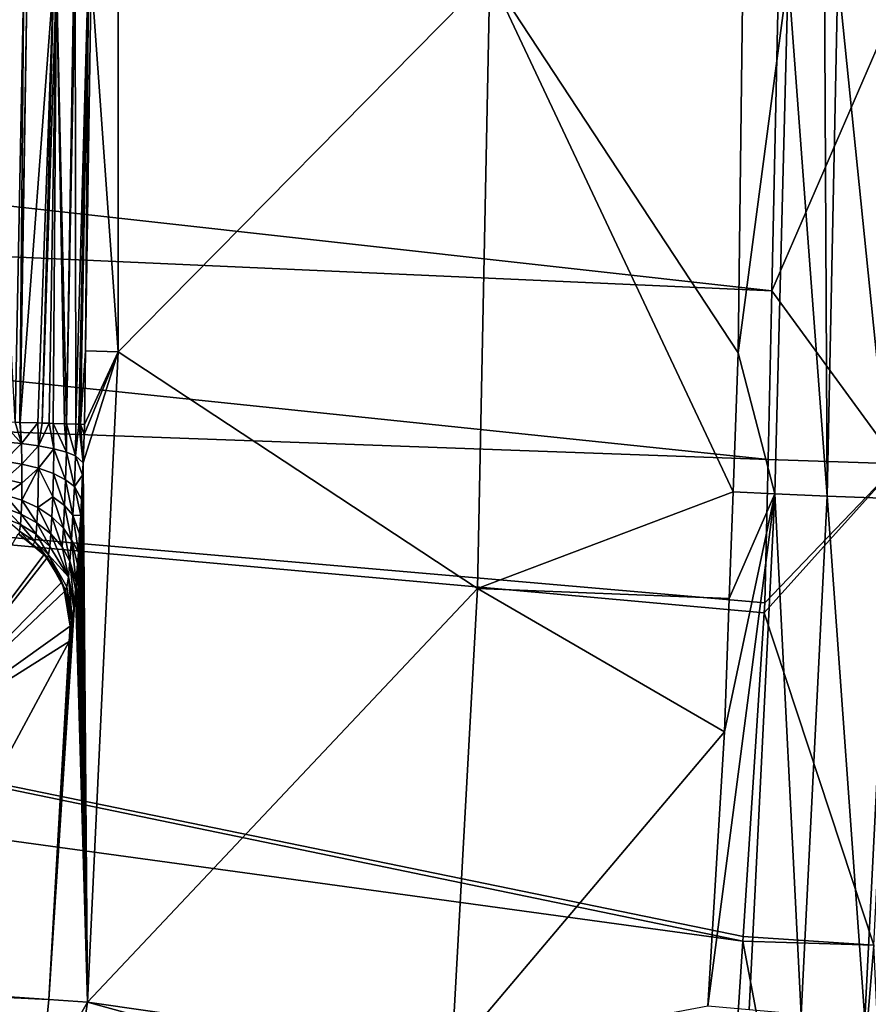
# Model space of a CAD drawing. Extents: x 0 to 53, y 0 to 35.2.
# Drawn here: x 38.9 to 41.4, y 14.5 to 17.5 of the extents above; entities that cross this region are included whole.
import ezdxf

# ---------------------------------------------------------------- set-up
doc = ezdxf.new("R2010")
doc.units = 0
doc.layers.add('PORCELANA', color=60, linetype='CONTINUOUS')

msp = doc.modelspace()

# ---------------------------------------------------------------- linework, layer by layer
at = {"layer": 'PORCELANA'}
for points in [[(39.1634, 16.4862, 8), (39.0829, 17.6159, 10.7105), (39.1634, 18.7456, 8)], [(39.1634, 18.7456, 8), (40.2775, 17.6159, 8), (39.1634, 16.4862, 8)], [(41.1225, 16.6686, 27.0695), (32.6207, 17.6159, 26.5469), (32.6081, 17.0491, 26.5469)], [(41.1428, 17.5989, 27.0682), (32.6207, 17.6159, 26.5469), (41.1225, 16.6686, 27.0695)], [(38.8808, 17.6159, 10.9819), (38.8548, 16.2751, 10.9856), (38.7831, 17.6159, 11)], [(38.8808, 17.6159, 10.9819), (38.8694, 16.2746, 10.9783), (38.8548, 16.2751, 10.9856)], [(38.8905, 17.6159, 10.9801), (38.8703, 16.2746, 10.9779), (38.8694, 16.2746, 10.9783)], [(38.8905, 17.6159, 10.9801), (38.8694, 16.2746, 10.9783), (38.8808, 17.6159, 10.9819)], [(38.9704, 17.6159, 10.9323), (38.9231, 16.273, 10.9514), (38.8703, 16.2746, 10.9779)], [(38.9704, 17.6159, 10.9323), (38.8703, 16.2746, 10.9779), (38.8905, 17.6159, 10.9801)], [(38.9364, 16.2726, 10.9448), (38.9231, 16.273, 10.9514), (38.9704, 17.6159, 10.9323)], [(38.9566, 16.272, 10.925), (38.9364, 16.2726, 10.9448), (38.9789, 17.6159, 10.9272)], [(38.9789, 17.6159, 10.9272), (38.9364, 16.2726, 10.9448), (38.9704, 17.6159, 10.9323)], [(38.9789, 17.6159, 10.9272), (38.9688, 16.2717, 10.9132), (38.9566, 16.272, 10.925)], [(38.9789, 17.6159, 10.9272), (39.0032, 16.2706, 10.8797), (38.9688, 16.2717, 10.9132)], [(39.0089, 16.2704, 10.869), (39.0088, 16.2704, 10.869), (38.9789, 17.6159, 10.9272)], [(39.0088, 16.2704, 10.869), (39.0032, 16.2706, 10.8797), (38.9789, 17.6159, 10.9272)], [(39.0304, 17.6159, 10.8697), (39.0089, 16.2704, 10.869), (38.9789, 17.6159, 10.9272)], [(39.0348, 17.6159, 10.8601), (39.0367, 16.2696, 10.8169), (39.0089, 16.2704, 10.869)], [(39.0348, 17.6159, 10.8601), (39.0089, 16.2704, 10.869), (39.0304, 17.6159, 10.8697)], [(39.0734, 17.6159, 10.7754), (39.0367, 16.2696, 10.8169), (39.0348, 17.6159, 10.8601)], [(39.0734, 17.6159, 10.7754), (39.0458, 16.2693, 10.7999), (39.0367, 16.2696, 10.8169)], [(39.0734, 17.6159, 10.7754), (39.0505, 16.2692, 10.7749), (39.0458, 16.2693, 10.7999)], [(39.075, 17.6159, 10.7648), (39.066, 16.4886, 10.7105), (39.0505, 16.2692, 10.7749)], [(39.075, 17.6159, 10.7648), (39.0505, 16.2692, 10.7749), (39.0734, 17.6159, 10.7754)], [(39.0829, 17.6159, 10.7105), (39.066, 16.4886, 10.7105), (39.075, 17.6159, 10.7648)], [(39.1634, 16.4862, 8), (39.066, 16.4886, 10.7105), (39.0829, 17.6159, 10.7105)], [(39.1634, 16.4862, 8), (40.2775, 17.6159, 8), (40.2409, 15.7773, 8)], [(40.2775, 17.6159, 8), (41.0067, 16.0662, 14.1819), (40.2409, 15.7773, 8)], [(41.0358, 17.6159, 14.1841), (41.0219, 16.4828, 14.183), (40.2775, 17.6159, 8)], [(40.2775, 17.6159, 8), (41.0219, 16.4828, 14.183), (41.0067, 16.0662, 14.1819)], [(41.1715, 17.6159, 15.039), (41.132, 16.0606, 15.0392), (41.0219, 16.4828, 14.183)], [(41.1715, 17.6159, 15.039), (41.0219, 16.4828, 14.183), (41.0358, 17.6159, 14.1841)], [(41.2887, 16.054, 15.8955), (41.132, 16.0606, 15.0392), (41.1715, 17.6159, 15.039)], [(41.1715, 17.6159, 15.039), (41.2805, 17.6159, 15.7253), (41.2887, 16.054, 15.8955)], [(41.2887, 16.054, 15.8955), (41.2805, 17.6159, 15.7253), (41.3202, 17.6159, 15.8962)], [(41.2887, 16.054, 15.8955), (41.3202, 17.6159, 15.8962), (41.4801, 16.0462, 16.7489)], [(41.4801, 16.0462, 16.7489), (41.3202, 17.6159, 15.8962), (41.5183, 17.6159, 16.7481)], [(41.1225, 16.6686, 27.0695), (41.5255, 17.5987, 27.136), (41.1428, 17.5989, 27.0682)], [(41.1225, 16.6686, 27.0695), (41.5009, 16.1504, 27.1376), (41.5255, 17.5987, 27.136)], [(41.1115, 16.1632, 27.0702), (32.6081, 17.0491, 26.5469), (32.5693, 16.4734, 26.5469)], [(41.1225, 16.6686, 27.0695), (32.6081, 17.0491, 26.5469), (41.1115, 16.1632, 27.0702)], [(41.1115, 16.1632, 27.0702), (41.5009, 16.1504, 27.1376), (41.1225, 16.6686, 27.0695)], [(32.5031, 15.8906, 26.5469), (41.0356, 14.7205, 27.075), (32.5693, 16.4734, 26.5469)], [(41.1115, 16.1632, 27.0702), (32.5693, 16.4734, 26.5469), (41.1021, 15.7344, 27.0708)], [(41.1021, 15.7344, 27.0708), (32.5693, 16.4734, 26.5469), (41.1001, 15.7038, 27.0709)], [(32.5693, 16.4734, 26.5469), (41.0356, 14.7205, 27.075), (41.0365, 14.7345, 27.0749)], [(32.5693, 16.4734, 26.5469), (41.0365, 14.7345, 27.0749), (41.1001, 15.7038, 27.0709)], [(39.066, 16.4886, 10.7105), (39.0627, 16.2688, 10.7105), (39.0505, 16.2692, 10.7749)], [(39.0722, 14.5371, 8), (39.0586, 16.1539, 10.724), (39.1634, 16.4862, 8)], [(39.1634, 16.4862, 8), (39.0586, 16.1539, 10.724), (39.0618, 16.2386, 10.7112)], [(39.1634, 16.4862, 8), (39.0618, 16.2386, 10.7112), (39.0627, 16.2688, 10.7105)], [(39.0627, 16.2688, 10.7105), (39.066, 16.4886, 10.7105), (39.1634, 16.4862, 8)], [(39.1634, 16.4862, 8), (40.2409, 15.7773, 8), (39.0722, 14.5371, 8)], [(41.132, 16.0606, 15.0392), (41.0067, 16.0662, 14.1819), (41.0219, 16.4828, 14.183)], [(38.816, 16.2762, 10.9917), (38.8548, 16.2751, 10.9856), (38.8736, 16.2113, 10.984)], [(38.8736, 16.2113, 10.984), (38.8201, 16.2164, 10.9998), (38.816, 16.2762, 10.9917)], [(38.8736, 16.2113, 10.984), (38.8548, 16.2751, 10.9856), (38.8694, 16.2746, 10.9783)], [(38.8736, 16.2113, 10.984), (38.8694, 16.2746, 10.9783), (38.8703, 16.2746, 10.9779)], [(38.8703, 16.2746, 10.9779), (38.9231, 16.273, 10.9514), (38.8736, 16.2113, 10.984)], [(38.8736, 16.2113, 10.984), (38.9231, 16.273, 10.9514), (38.925, 16.2042, 10.9574)], [(38.925, 16.2042, 10.9574), (38.9231, 16.273, 10.9514), (38.9364, 16.2726, 10.9448)], [(38.9364, 16.2726, 10.9448), (38.9566, 16.272, 10.925), (38.925, 16.2042, 10.9574)], [(38.925, 16.2042, 10.9574), (38.9566, 16.272, 10.925), (38.971, 16.1953, 10.9208)], [(38.9566, 16.272, 10.925), (38.9688, 16.2717, 10.9132), (38.971, 16.1953, 10.9208)], [(39.0086, 16.1852, 10.876), (38.971, 16.1953, 10.9208), (38.9688, 16.2717, 10.9132)], [(39.0086, 16.1852, 10.876), (38.9688, 16.2717, 10.9132), (39.0032, 16.2706, 10.8797)], [(39.0032, 16.2706, 10.8797), (39.0088, 16.2704, 10.869), (39.0086, 16.1852, 10.876)], [(39.036, 16.1744, 10.8257), (39.0086, 16.1852, 10.876), (39.0088, 16.2704, 10.869)], [(39.036, 16.1744, 10.8257), (39.0088, 16.2704, 10.869), (39.0089, 16.2704, 10.869)], [(39.0367, 16.2696, 10.8169), (39.036, 16.1744, 10.8257), (39.0089, 16.2704, 10.869)], [(39.0458, 16.2693, 10.7999), (39.036, 16.1744, 10.8257), (39.0367, 16.2696, 10.8169)], [(39.0458, 16.2693, 10.7999), (39.0586, 16.1539, 10.724), (39.036, 16.1744, 10.8257)], [(39.0505, 16.2692, 10.7749), (39.0586, 16.1539, 10.724), (39.0458, 16.2693, 10.7999)], [(39.0627, 16.2688, 10.7105), (39.0618, 16.2386, 10.7112), (39.0505, 16.2692, 10.7749)], [(39.0505, 16.2692, 10.7749), (39.0618, 16.2386, 10.7112), (39.0586, 16.1539, 10.724)], [(38.8736, 16.2113, 10.984), (38.8224, 16.1586, 11.0157), (38.8201, 16.2164, 10.9998)], [(38.875, 16.1498, 11.0002), (38.8224, 16.1586, 11.0157), (38.8736, 16.2113, 10.984)], [(38.8736, 16.2113, 10.984), (38.925, 16.2042, 10.9574), (38.875, 16.1498, 11.0002)], [(38.875, 16.1498, 11.0002), (38.925, 16.2042, 10.9574), (38.9251, 16.1372, 10.975)], [(38.925, 16.2042, 10.9574), (38.971, 16.1953, 10.9208), (38.9251, 16.1372, 10.975)], [(38.9251, 16.1372, 10.975), (38.971, 16.1953, 10.9208), (38.9697, 16.1212, 10.9405)], [(39.0061, 16.1026, 10.8984), (38.9697, 16.1212, 10.9405), (38.971, 16.1953, 10.9208)], [(39.0061, 16.1026, 10.8984), (38.971, 16.1953, 10.9208), (39.0086, 16.1852, 10.876)], [(39.0325, 16.0824, 10.8514), (39.0061, 16.1026, 10.8984), (39.0086, 16.1852, 10.876)], [(39.0325, 16.0824, 10.8514), (39.0086, 16.1852, 10.876), (39.036, 16.1744, 10.8257)], [(39.0572, 16.1165, 10.7296), (39.0325, 16.0824, 10.8514), (39.036, 16.1744, 10.8257)], [(39.0572, 16.1165, 10.7296), (39.036, 16.1744, 10.8257), (39.0586, 16.1539, 10.724)], [(38.875, 16.1498, 11.0002), (38.8236, 16.1048, 11.0424), (38.8224, 16.1586, 11.0157)], [(38.8753, 16.0925, 11.0282), (38.8236, 16.1048, 11.0424), (38.875, 16.1498, 11.0002)], [(38.875, 16.1498, 11.0002), (38.9251, 16.1372, 10.975), (38.8753, 16.0925, 11.0282)], [(39.0722, 14.5371, 8), (39.0572, 16.1165, 10.7296), (39.0586, 16.1539, 10.724)], [(41.5009, 16.1504, 27.1376), (41.1021, 15.7344, 27.0708), (41.1001, 15.7038, 27.0709)], [(41.5009, 16.1504, 27.1376), (41.1001, 15.7038, 27.0709), (41.4286, 14.7086, 27.1421)], [(41.1115, 16.1632, 27.0702), (41.1021, 15.7344, 27.0708), (41.5009, 16.1504, 27.1376)], [(38.8746, 16.0421, 11.0666), (38.9251, 16.1372, 10.975), (38.9227, 16.0198, 11.047)], [(38.8753, 16.0925, 11.0282), (38.9251, 16.1372, 10.975), (38.8746, 16.0421, 11.0666)], [(38.9227, 16.0198, 11.047), (38.9251, 16.1372, 10.975), (38.9678, 16.0521, 10.9742)], [(38.9251, 16.1372, 10.975), (38.9697, 16.1212, 10.9405), (38.9678, 16.0521, 10.9742)], [(39.003, 16.0256, 10.9365), (38.9678, 16.0521, 10.9742), (38.9697, 16.1212, 10.9405)], [(39.003, 16.0256, 10.9365), (38.9697, 16.1212, 10.9405), (39.0061, 16.1026, 10.8984)], [(39.0537, 16.0434, 10.7569), (39.0325, 16.0824, 10.8514), (39.0572, 16.1165, 10.7296)], [(39.0537, 16.0434, 10.7569), (39.0572, 16.1165, 10.7296), (39.0722, 14.5371, 8)], [(38.8753, 16.0925, 11.0282), (38.8237, 16.0575, 11.0787), (38.8236, 16.1048, 11.0424)], [(38.8746, 16.0421, 11.0666), (38.8237, 16.0575, 11.0787), (38.8753, 16.0925, 11.0282)], [(39.0283, 15.9969, 10.8943), (39.003, 16.0256, 10.9365), (39.0061, 16.1026, 10.8984)], [(39.0283, 15.9969, 10.8943), (39.0061, 16.1026, 10.8984), (39.0325, 16.0824, 10.8514)], [(39.0514, 15.9954, 10.7749), (39.0283, 15.9969, 10.8943), (39.0325, 16.0824, 10.8514)], [(39.0514, 15.9954, 10.7749), (39.0325, 16.0824, 10.8514), (39.0537, 16.0434, 10.7569)], [(38.8226, 16.0182, 11.1238), (38.8237, 16.0575, 11.0787), (38.873, 16.0001, 11.1144)], [(38.873, 16.0001, 11.1144), (38.8237, 16.0575, 11.0787), (38.8746, 16.0421, 11.0666)], [(38.9227, 16.0198, 11.047), (38.9678, 16.0521, 10.9742), (38.9651, 15.9912, 11.0206)], [(38.9994, 15.9579, 10.9885), (38.9651, 15.9912, 11.0206), (38.9678, 16.0521, 10.9742)], [(38.9994, 15.9579, 10.9885), (38.9678, 16.0521, 10.9742), (39.003, 16.0256, 10.9365)], [(40.2409, 15.7773, 8), (41.0067, 16.0662, 14.1819), (40.995, 15.7472, 14.1811)], [(40.9305, 14.5251, 14.1764), (40.9804, 15.3475, 14.18), (41.132, 16.0606, 15.0392)], [(41.132, 16.0606, 15.0392), (41.0546, 14.5141, 15.0335), (40.9305, 14.5251, 14.1764)], [(40.9804, 15.3475, 14.18), (40.995, 15.7472, 14.1811), (41.132, 16.0606, 15.0392)], [(41.132, 16.0606, 15.0392), (40.995, 15.7472, 14.1811), (41.0067, 16.0662, 14.1819)], [(41.132, 16.0606, 15.0392), (41.2109, 14.5009, 15.8897), (41.0546, 14.5141, 15.0335)], [(41.2887, 16.054, 15.8955), (41.2109, 14.5009, 15.8897), (41.132, 16.0606, 15.0392)], [(41.2887, 16.054, 15.8955), (41.4018, 14.4854, 16.7431), (41.2109, 14.5009, 15.8897)], [(41.4801, 16.0462, 16.7489), (41.4018, 14.4854, 16.7431), (41.2887, 16.054, 15.8955)], [(38.873, 16.0001, 11.1144), (38.8746, 16.0421, 11.0666), (38.9204, 15.9739, 11.0991)], [(38.9204, 15.9739, 11.0991), (38.8746, 16.0421, 11.0666), (38.9227, 16.0198, 11.047)], [(38.9204, 15.9739, 11.0991), (38.9227, 16.0198, 11.047), (38.962, 15.9405, 11.0783)], [(38.962, 15.9405, 11.0783), (38.9227, 16.0198, 11.047), (38.9651, 15.9912, 11.0206)], [(39.0238, 15.9216, 10.9527), (38.9994, 15.9579, 10.9885), (39.003, 16.0256, 10.9365)], [(39.0238, 15.9216, 10.9527), (39.003, 16.0256, 10.9365), (39.0283, 15.9969, 10.8943)], [(39.0722, 14.5371, 8), (39.0514, 15.9954, 10.7749), (39.0537, 16.0434, 10.7569)], [(41.4801, 16.0462, 16.7489), (41.6274, 14.4676, 17.5915), (41.4018, 14.4854, 16.7431)], [(38.8226, 16.0182, 11.1238), (38.8706, 15.9686, 11.1692), (38.8207, 15.9887, 11.1754)], [(38.873, 16.0001, 11.1144), (38.8706, 15.9686, 11.1692), (38.8226, 16.0182, 11.1238)], [(38.873, 16.0001, 11.1144), (38.9176, 15.9396, 11.1588), (38.8706, 15.9686, 11.1692)], [(38.9204, 15.9739, 11.0991), (38.9176, 15.9396, 11.1588), (38.873, 16.0001, 11.1144)], [(38.9954, 15.9014, 11.0531), (38.962, 15.9405, 11.0783), (38.9651, 15.9912, 11.0206)], [(38.9954, 15.9014, 11.0531), (38.9651, 15.9912, 11.0206), (38.9994, 15.9579, 10.9885)], [(39.0283, 15.9969, 10.8943), (39.045, 15.8872, 10.8442), (39.0238, 15.9216, 10.9527)], [(39.0482, 15.941, 10.8097), (39.045, 15.8872, 10.8442), (39.0283, 15.9969, 10.8943)], [(39.0482, 15.941, 10.8097), (39.0283, 15.9969, 10.8943), (39.0514, 15.9954, 10.7749)], [(39.0722, 14.5371, 8), (39.0482, 15.941, 10.8097), (39.0514, 15.9954, 10.7749)], [(38.8677, 15.9486, 11.2294), (38.8207, 15.9887, 11.1754), (38.8706, 15.9686, 11.1692)], [(38.8677, 15.9486, 11.2294), (38.8706, 15.9686, 11.1692), (38.9144, 15.9177, 11.2245)], [(38.9144, 15.9177, 11.2245), (38.8706, 15.9686, 11.1692), (38.9176, 15.9396, 11.1588)], [(38.9204, 15.9739, 11.0991), (38.9586, 15.9024, 11.1446), (38.9176, 15.9396, 11.1588)], [(38.962, 15.9405, 11.0783), (38.9586, 15.9024, 11.1446), (38.9204, 15.9739, 11.0991)], [(38.8638, 15.9406, 11.3038), (38.9419, 15.8792, 11.3074), (38.5011, 15.2934, 11.3032)], [(38.9078, 15.9057, 11.2927), (38.9318, 15.8898, 11.3069), (38.8638, 15.9406, 11.3038)], [(38.9078, 15.9057, 11.2927), (38.8638, 15.9406, 11.3038), (38.8677, 15.9392, 11.2922)], [(38.9318, 15.8898, 11.3069), (38.9419, 15.8792, 11.3074), (38.8638, 15.9406, 11.3038)], [(38.9144, 15.9177, 11.2245), (38.9078, 15.9057, 11.2927), (38.8677, 15.9486, 11.2294)], [(38.8677, 15.9392, 11.2922), (38.8677, 15.9486, 11.2294), (38.9078, 15.9057, 11.2927)], [(38.9144, 15.9177, 11.2245), (38.9176, 15.9396, 11.1588), (38.9551, 15.8782, 11.2173)], [(38.9551, 15.8782, 11.2173), (38.9176, 15.9396, 11.1588), (38.9586, 15.9024, 11.1446)], [(39.0144, 15.8117, 11.1073), (38.9586, 15.9024, 11.1446), (38.962, 15.9405, 11.0783)], [(39.0144, 15.8117, 11.1073), (38.962, 15.9405, 11.0783), (38.9954, 15.9014, 11.0531)], [(39.019, 15.8588, 11.0249), (38.9954, 15.9014, 11.0531), (38.9994, 15.9579, 10.9885)], [(39.019, 15.8588, 11.0249), (38.9994, 15.9579, 10.9885), (39.0238, 15.9216, 10.9527)], [(39.045, 15.8872, 10.8442), (39.0482, 15.941, 10.8097), (39.0722, 14.5371, 8)], [(38.9144, 15.9177, 11.2245), (38.9517, 15.869, 11.2932), (38.9078, 15.9057, 11.2927)], [(38.9517, 15.869, 11.2932), (38.9318, 15.8898, 11.3069), (38.9078, 15.9057, 11.2927)], [(38.9551, 15.8782, 11.2173), (38.9517, 15.869, 11.2932), (38.9144, 15.9177, 11.2245)], [(38.9551, 15.8782, 11.2173), (38.9586, 15.9024, 11.1446), (39.0144, 15.8117, 11.1073)], [(39.0144, 15.8117, 11.1073), (38.9954, 15.9014, 11.0531), (39.019, 15.8588, 11.0249)], [(39.0238, 15.9216, 10.9527), (39.0382, 15.7962, 10.935), (39.019, 15.8588, 11.0249)], [(39.045, 15.8872, 10.8442), (39.0423, 15.8509, 10.8805), (39.0238, 15.9216, 10.9527)], [(39.0238, 15.9216, 10.9527), (39.0423, 15.8509, 10.8805), (39.0382, 15.7962, 10.935)], [(32.4084, 15.3023, 26.5469), (40.9786, 13.8519, 27.0785), (32.5031, 15.8906, 26.5469)], [(32.5031, 15.8906, 26.5469), (40.9786, 13.8519, 27.0785), (41.0356, 14.7205, 27.075)], [(38.9419, 15.8792, 11.3074), (38.9497, 15.8676, 11.3079), (38.5011, 15.2934, 11.3032)], [(38.9517, 15.869, 11.2932), (38.9419, 15.8792, 11.3074), (38.9318, 15.8898, 11.3069)], [(38.9497, 15.8676, 11.3079), (38.9419, 15.8792, 11.3074), (38.9517, 15.869, 11.2932)], [(38.9551, 15.8782, 11.2173), (39.0049, 15.7733, 11.2922), (38.9517, 15.869, 11.2932)], [(39.0144, 15.8117, 11.1073), (39.01, 15.7815, 11.1978), (38.9551, 15.8782, 11.2173)], [(38.9551, 15.8782, 11.2173), (39.01, 15.7815, 11.1978), (39.0049, 15.7733, 11.2922)], [(39.0722, 14.5371, 8), (39.0423, 15.8509, 10.8805), (39.045, 15.8872, 10.8442)], [(38.9952, 15.7964, 11.3106), (38.5011, 15.2934, 11.3032), (38.9497, 15.8676, 11.3079)], [(38.9497, 15.8676, 11.3079), (38.9517, 15.869, 11.2932), (38.9901, 15.8076, 11.3102)], [(38.9952, 15.7964, 11.3106), (38.9497, 15.8676, 11.3079), (38.9901, 15.8076, 11.3102)], [(38.9901, 15.8076, 11.3102), (38.9517, 15.869, 11.2932), (39.0049, 15.7733, 11.2922)], [(39.0316, 15.7272, 11.0425), (39.0144, 15.8117, 11.1073), (39.019, 15.8588, 11.0249)], [(39.019, 15.8588, 11.0249), (39.0382, 15.7962, 10.935), (39.0362, 15.7754, 10.9674)], [(39.019, 15.8588, 11.0249), (39.0362, 15.7754, 10.9674), (39.0316, 15.7272, 11.0425)], [(39.0722, 14.5371, 8), (39.0382, 15.7962, 10.935), (39.0423, 15.8509, 10.8805)], [(39.0027, 15.7684, 11.3113), (38.5011, 15.2934, 11.3032), (38.9952, 15.7964, 11.3106)], [(38.9901, 15.8076, 11.3102), (39.0049, 15.7733, 11.2922), (38.9952, 15.7964, 11.3106)], [(38.9952, 15.7964, 11.3106), (39.0049, 15.7733, 11.2922), (39.0027, 15.7684, 11.3113)], [(39.0144, 15.8117, 11.1073), (39.0255, 15.6826, 11.1627), (39.01, 15.7815, 11.1978)], [(39.0304, 15.7183, 11.0666), (39.0144, 15.8117, 11.1073), (39.0316, 15.7272, 11.0425)], [(39.0304, 15.7183, 11.0666), (39.0255, 15.6826, 11.1627), (39.0144, 15.8117, 11.1073)], [(39.0362, 15.7754, 10.9674), (39.0382, 15.7962, 10.935), (39.0722, 14.5371, 8)], [(39.0027, 15.7684, 11.3113), (39.0194, 15.6642, 11.3137), (38.5011, 15.2934, 11.3032)], [(38.9559, 14.545, 11.3366), (39.0316, 15.7272, 11.0425), (39.0362, 15.7754, 10.9674)], [(38.9559, 14.545, 11.3366), (39.0362, 15.7754, 10.9674), (39.0722, 14.5371, 8)], [(39.0027, 15.7684, 11.3113), (39.0049, 15.7733, 11.2922), (39.0054, 15.7696, 11.2921)], [(39.0027, 15.7684, 11.3113), (39.0054, 15.7696, 11.2921), (39.0176, 15.713, 11.3128)], [(39.0176, 15.713, 11.3128), (39.0194, 15.6642, 11.3137), (39.0027, 15.7684, 11.3113)], [(39.0049, 15.7733, 11.2922), (39.01, 15.7815, 11.1978), (39.0054, 15.7696, 11.2921)], [(39.0054, 15.7696, 11.2921), (39.01, 15.7815, 11.1978), (39.025, 15.6808, 11.1755)], [(39.0054, 15.7696, 11.2921), (39.025, 15.6808, 11.1755), (39.0203, 15.665, 11.2895)], [(39.0176, 15.713, 11.3128), (39.0054, 15.7696, 11.2921), (39.0203, 15.665, 11.2895)], [(39.0255, 15.6826, 11.1627), (39.025, 15.6808, 11.1755), (39.01, 15.7815, 11.1978)], [(39.0722, 14.5371, 8), (40.2409, 15.7773, 8), (40.164, 14.3808, 8)], [(40.9804, 15.3475, 14.18), (40.164, 14.3808, 8), (40.2409, 15.7773, 8)], [(40.2409, 15.7773, 8), (40.995, 15.7472, 14.1811), (40.9804, 15.3475, 14.18)], [(39.0304, 15.7183, 11.0666), (39.0316, 15.7272, 11.0425), (38.9559, 14.545, 11.3366)], [(38.9559, 14.545, 11.3366), (39.0255, 15.6826, 11.1627), (39.0304, 15.7183, 11.0666)], [(39.0176, 15.713, 11.3128), (39.0203, 15.665, 11.2895), (39.0194, 15.6642, 11.3137)], [(41.4286, 14.7086, 27.1421), (41.1001, 15.7038, 27.0709), (41.0365, 14.7345, 27.0749)], [(38.9559, 14.545, 11.3366), (39.025, 15.6808, 11.1755), (39.0255, 15.6826, 11.1627)], [(39.0203, 15.665, 11.2895), (39.025, 15.6808, 11.1755), (38.9559, 14.545, 11.3366)], [(39.0173, 15.6177, 11.3144), (38.5011, 15.2934, 11.3032), (39.0194, 15.6642, 11.3137)], [(39.0173, 15.6177, 11.3144), (39.0203, 15.665, 11.2895), (38.9559, 14.545, 11.3366)], [(39.0194, 15.6642, 11.3137), (39.0203, 15.665, 11.2895), (39.0173, 15.6177, 11.3144)], [(38.9559, 14.545, 11.3366), (38.4574, 14.5794, 11.3191), (39.0173, 15.6177, 11.3144)], [(39.0173, 15.6177, 11.3144), (38.4574, 14.5794, 11.3191), (38.5011, 15.2934, 11.3032)], [(40.9305, 14.5251, 14.1764), (40.164, 14.3808, 8), (40.9804, 15.3475, 14.18)], [(32.2843, 14.7106, 26.5469), (40.9202, 13.3139, 27.0821), (32.4084, 15.3023, 26.5469)], [(32.4084, 15.3023, 26.5469), (40.9202, 13.3139, 27.0821), (40.9641, 13.7187, 27.0794)], [(32.4084, 15.3023, 26.5469), (40.9641, 13.7187, 27.0794), (40.9786, 13.8519, 27.0785)], [(41.4286, 14.7086, 27.1421), (41.0365, 14.7345, 27.0749), (41.0356, 14.7205, 27.075)], [(32.1299, 14.1174, 26.5469), (40.7865, 12.0818, 27.0905), (32.2843, 14.7106, 26.5469)], [(32.2843, 14.7106, 26.5469), (40.7865, 12.0818, 27.0905), (40.8533, 12.6972, 27.0863)], [(32.2843, 14.7106, 26.5469), (40.8533, 12.6972, 27.0863), (40.9202, 13.3139, 27.0821)], [(40.9786, 13.8519, 27.0785), (41.3091, 13.2754, 27.1496), (41.0356, 14.7205, 27.075)], [(41.0356, 14.7205, 27.075), (41.3091, 13.2754, 27.1496), (41.4286, 14.7086, 27.1421)], [(41.3091, 13.2754, 27.1496), (41.4958, 13.2572, 27.2178), (41.4286, 14.7086, 27.1421)], [(38.4571, 14.5745, 11.3192), (38.9559, 14.545, 11.3366), (38.4567, 14.5697, 11.3193)], [(38.4571, 14.5745, 11.3192), (38.4574, 14.5794, 11.3191), (38.9559, 14.545, 11.3366)], [(38.4567, 14.5697, 11.3193), (38.9309, 14.2921, 11.3438), (38.4124, 14.2628, 11.3338)], [(38.4567, 14.5697, 11.3193), (38.9559, 14.545, 11.3366), (38.9309, 14.2921, 11.3438)], [(38.9559, 14.545, 11.3366), (39.0722, 14.5371, 8), (38.9309, 14.2921, 11.3438)], [(38.9309, 14.2921, 11.3438), (39.0722, 14.5371, 8), (38.9618, 13.8101, 8)], [(40.1522, 14.2395, 8), (38.9618, 13.8101, 8), (39.0722, 14.5371, 8)], [(39.0722, 14.5371, 8), (40.164, 14.3808, 8), (40.1522, 14.2395, 8)]]:
    msp.add_3dface(points, dxfattribs=at)

doc.saveas('drawing.dxf')
